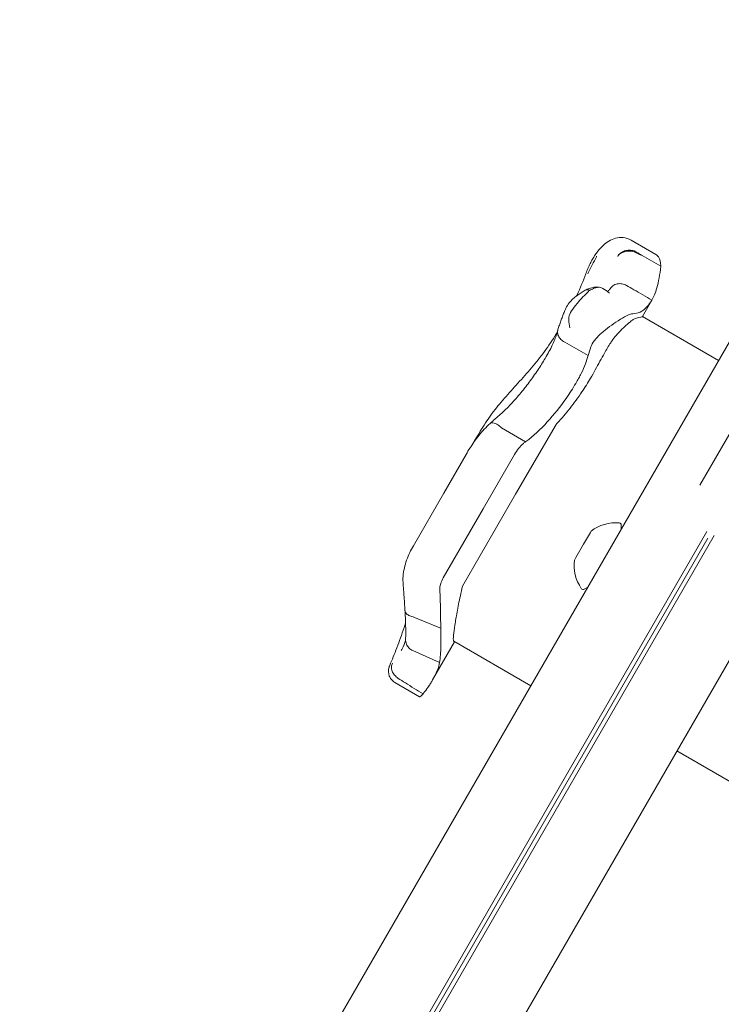
# Model space of a CAD drawing. Units: millimetres. Extents: x 10319 to 19379, y 7110 to 14863.
# Drawn here: x 16298 to 16465, y 10558 to 10793 of the extents above; entities that cross this region are included whole.
import ezdxf

# ---------------------------------------------------------------- set-up
doc = ezdxf.new("R2010")
doc.units = ezdxf.units.MM
doc.header["$LTSCALE"] = 75
doc.layers.add('Dimension (ISO)', color=7, linetype='Continuous', lineweight=18)
doc.layers.add('Visible (ISO)', color=7, linetype='Continuous', lineweight=18)
doc.styles.add('Note Text (ISO)', font='tahoma.ttf')
doc.dimstyles.new('Aplay Dimension Styles M', dxfattribs={"dimscale": 75, "dimtxt": 2.5, "dimasz": 2.5, "dimexe": 3.175, "dimexo": 2, "dimgap": 0.762, "dimtad": 1, "dimdec": 1, "dimlfac": 0.001, "dimrnd": 1e-08, "dimzin": 0, "dimdsep": 46, "dimtxsty": 'Note Text (ISO)', "dimcen": 0.09, "dimdle": 10, "dimclrd": 256, "dimclre": 256, "dimclrt": 7, "dimadec": 0, "dimazin": 0, "dimtfac": 1.40208, "dimtofl": 0, "dimtmove": 0, "dimatfit": 3, "dimfxl": 1, "dimtolj": 1, "dimtzin": 0, "dimlwd": -1, "dimlwe": -1, "dimarcsym": 0})

# ---------------------------------------------------------------- blocks, each defined once
blk = doc.blocks.new('*D38')
at = {"layer": 'Defpoints', "color": 0, "transparency": 16777216}
for p in [(17262.91, 12247.52), (17262.91, 11919.77), (12532.5, 9251.21)]:
    blk.add_point(p, dxfattribs=at)
at = {"layer": 'Dimension (ISO)', "transparency": 16777216}
for p, q in [((12532.5, 9401.21), (12532.5, 12485.65)), ((17262.91, 12069.77), (17262.91, 12485.65)), ((12720, 12247.52), (17075.41, 12247.52))]:
    blk.add_line(p, q, dxfattribs=at)
for points in [[(12720, 12278.77), (12720, 12216.27), (12532.5, 12247.52)], [(17075.41, 12278.77), (17075.41, 12216.27), (17262.91, 12247.52)]]:
    blk.add_solid(points, dxfattribs=at)
at = {"layer": 'Dimension (ISO)', "color": 7, "transparency": 16777216, "insert": (14897.71, 12492.3), "char_height": 187.5, "attachment_point": 2, "style": 'Note Text (ISO)'}
blk.add_mtext('\\A1;4.7 m', dxfattribs=at)
blk = doc.blocks.new('*D41')
at = {"layer": 'Defpoints', "color": 0, "transparency": 16777216}
for p in [(11028.98, 14606.82), (19378.98, 14092.6), (11028.98, 9533.64)]:
    blk.add_point(p, dxfattribs=at)
at = {"layer": 'Dimension (ISO)', "transparency": 16777216}
for p, q in [((11028.98, 9683.64), (11028.98, 14844.95)), ((19378.98, 14242.6), (19378.98, 14844.95)), ((19191.48, 14606.82), (11216.48, 14606.82))]:
    blk.add_line(p, q, dxfattribs=at)
for points in [[(11216.48, 14638.07), (11216.48, 14575.57), (11028.98, 14606.82)], [(19191.48, 14638.07), (19191.48, 14575.57), (19378.98, 14606.82)]]:
    blk.add_solid(points, dxfattribs=at)
at = {"layer": 'Dimension (ISO)', "color": 7, "transparency": 16777216, "insert": (15203.98, 14860.04), "char_height": 187.5, "attachment_point": 2, "style": 'Note Text (ISO)'}
blk.add_mtext('\\A1;8.4 m', dxfattribs=at)

msp = doc.modelspace()

# ---------------------------------------------------------------- linework, layer by layer
at = {"layer": 'Visible (ISO)'}
for p, q in [((16663.65, 11034.33), (16460.19, 10681.93)), ((16505.45, 10782.32), (16269.45, 10373.55)), ((16538.36, 10763.32), (16302.36, 10354.55)), ((16449.71, 10737.06), (16443.78, 10740.48)), ((16450.89, 10734.21), (16446.45, 10736.77)), ((16446.51, 10722.22), (16448.77, 10726.14)), ((16464.69, 10711.72), (16446.51, 10722.22)), ((16433.51, 10712.9), (16427.98, 10716.09)), ((16418.62, 10692.33), (16412.88, 10695.64)), ((16416.23, 10679.78), (16425.87, 10696.47)), ((16404.39, 10689.28), (16399.07, 10680.07)), ((16415.96, 10689.31), (16408.45, 10676.3)), ((16391.82, 10667.5), (16399.07, 10680.07)), ((16416.23, 10679.78), (16403.55, 10657.82)), ((16398.93, 10659.81), (16408.45, 10676.3)), ((16441.45, 10671.46), (16441.44, 10672.47)), ((16461.91, 10670.9), (16343.95, 10466.59)), ((16345.46, 10467.2), (16462.14, 10669.29)), ((16345.46, 10467.2), (16462.14, 10669.29)), ((16463.64, 10669.9), (16345.68, 10465.59)), ((16434.07, 10670.68), (16432.43, 10667.84)), ((16434.26, 10671), (16434.07, 10670.68)), ((16432.43, 10667.84), (16430.62, 10664.7)), ((16430.62, 10664.7), (16430.26, 10664.07)), ((16433.45, 10657.61), (16432.57, 10657.12)), ((16396.41, 10635.45), (16401.67, 10644.57)), ((16419.86, 10634.07), (16401.45, 10644.69)), ((16398.07, 10639.64), (16391.71, 10642.46)), ((16393.26, 10631.45), (16387.38, 10634.84)), ((16454.74, 10618.48), (16472.93, 10607.98))]:
    msp.add_line(p, q, dxfattribs=at)
for centre, radius, start, end in [((16440.24, 10663.02), 9.98, 85.7471, 126.8293), ((16440.94, 10672.47), 0.5, 0.7782, 85.7471), ((16440.16, 10662.89), 9.98, 173.1707, 214.2529), ((16432.33, 10657.55), 0.5, 214.2529, 299.2218)]:
    msp.add_arc(centre, radius, start, end, dxfattribs=at)
for centre, major_axis, ratio, start_param, end_param in [((16405.5, 10763.02), (-21.06, -84.66), 0.40464, 1.303123, 1.304556), ((16376.77, 10633.46), (-12.83, -11.96), 0.186215, 2.595233, 2.602843)]:
    msp.add_ellipse(centre, major_axis=major_axis, ratio=ratio, start_param=start_param, end_param=end_param, dxfattribs=at)
for points, knots in [([(16435.86, 10737.86), (16436.25, 10738.35), (16436.66, 10738.8), (16437.53, 10739.59), (16437.99, 10739.94), (16438.98, 10740.53), (16439.51, 10740.77), (16440.66, 10741.07), (16441.28, 10741.14), (16442.56, 10741.01), (16443.21, 10740.81), (16443.78, 10740.48)], [6.4784808, 6.4784808, 6.4784808, 6.4784808, 6.6751454, 6.6751454, 6.8718101, 6.8718101, 7.0684747, 7.0684747, 7.2651394, 7.2651394, 7.461804, 7.461804, 7.461804, 7.461804]), ([(16435.85, 10737.85), (16435.63, 10737.55), (16435.41, 10737.24), (16434.99, 10736.6), (16434.78, 10736.27), (16434.39, 10735.58), (16434.2, 10735.22), (16433.84, 10734.49), (16433.66, 10734.11), (16433.33, 10733.33), (16433.17, 10732.93), (16433.01, 10732.52)], [2.346496, 2.346496, 2.346496, 2.346496, 2.4648474, 2.4648474, 2.5831988, 2.5831988, 2.7015502, 2.7015502, 2.8199016, 2.8199016, 2.9382529, 2.9382529, 2.9382529, 2.9382529]), ([(16440.61, 10736.61), (16440.61, 10736.61), (16440.61, 10736.62), (16440.77, 10736.91), (16440.99, 10737.17), (16441.56, 10737.6), (16441.89, 10737.77), (16442.61, 10738), (16443, 10738.06), (16443.78, 10738.06), (16444.16, 10738), (16444.52, 10737.89)], [-0.0008137, -0.0008137, -0.0008137, -0.0008137, 0, 0, 0.1188911, 0.1188911, 0.2364778, 0.2364778, 0.3534537, 0.3534537, 0.47013, 0.47013, 0.47013, 0.47013]), ([(16444.5, 10737.66), (16444.14, 10737.77), (16443.76, 10737.84), (16442.97, 10737.86), (16442.59, 10737.81), (16441.87, 10737.61), (16441.54, 10737.46), (16440.98, 10737.08), (16440.76, 10736.85), (16440.61, 10736.59), (16440.61, 10736.59), (16440.61, 10736.58)], [-0.4674377, -0.4674377, -0.4674377, -0.4674377, -0.3502493, -0.3502493, -0.2330586, -0.2330586, -0.1158622, -0.1158622, 0, 0, 0.0014948, 0.0014948, 0.0014948, 0.0014948]), ([(16446.45, 10736.77), (16446.32, 10736.85), (16446.19, 10736.93), (16445.6, 10737.28), (16445.14, 10737.55), (16444.69, 10737.81)], [0.5141507, 0.5141507, 0.5141507, 0.5141507, 0.5596599, 0.5596599, 0.7165226, 0.7165226, 0.7165226, 0.7165226]), ([(16433.44, 10732.44), (16433.47, 10732.5), (16433.5, 10732.56), (16434.2, 10733.91), (16434.86, 10735.19), (16435.51, 10736.46)], [-6.0558746, -6.0558746, -6.0558746, -6.0558746, -6.0338988, -6.0338988, -5.5450396, -5.5450396, -5.5450396, -5.5450396]), ([(16435.57, 10736.6), (16435.57, 10736.6), (16435.57, 10736.6), (16435.57, 10736.59), (16435.57, 10736.59), (16435.56, 10736.58), (16435.56, 10736.57), (16435.56, 10736.55), (16435.55, 10736.54), (16435.54, 10736.5), (16435.52, 10736.48), (16435.51, 10736.46)], [0.20735013, 0.20735013, 0.20735013, 0.20735013, 0.20782476, 0.20782476, 0.20874298, 0.20874298, 0.21020277, 0.21020277, 0.21342697, 0.21342697, 0.21915718, 0.21915718, 0.21915718, 0.21915718]), ([(16449.71, 10737.06), (16449.96, 10736.91), (16450.18, 10736.71), (16450.68, 10735.93), (16450.87, 10735.22), (16450.89, 10734.28), (16450.89, 10734.25), (16450.89, 10734.21)], [1.9781052, 1.9781052, 1.9781052, 1.9781052, 2.2430546, 2.2430546, 2.7432832, 2.7432832, 2.7634696, 2.7634696, 2.7634696, 2.7634696]), ([(16450.89, 10734.21), (16450.68, 10732.23), (16450.36, 10730.5), (16449.6, 10727.87), (16449.2, 10726.89), (16448.77, 10726.14)], [0.000363, 0.000363, 0.000363, 0.000363, 0.866812, 0.866812, 1.597096, 1.597096, 1.597096, 1.597096]), ([(16432.97, 10732.41), (16432.34, 10730.7), (16431.65, 10729.02), (16430.87, 10727.31), (16430.84, 10727.24), (16430.8, 10727.16)], [0, 0, 0, 0, 0.5853106, 0.5853106, 0.6119879, 0.6119879, 0.6119879, 0.6119879]), ([(16432.82, 10728.51), (16432.5, 10728.33), (16432.18, 10728.13), (16431.53, 10727.7), (16431.21, 10727.47), (16430.56, 10726.97), (16430.23, 10726.71), (16429.6, 10726.13), (16429.3, 10725.81), (16428.72, 10725.1), (16428.45, 10724.71), (16428.22, 10724.2)], [1.6977918, 1.6977918, 1.6977918, 1.6977918, 1.7978347, 1.7978347, 1.8978776, 1.8978776, 1.9979205, 1.9979205, 2.0979634, 2.0979634, 2.1980063, 2.1980063, 2.1980063, 2.1980063]), ([(16433.89, 10728.47), (16433.79, 10728.39), (16433.7, 10728.3), (16433.19, 10727.83), (16432.75, 10727.38), (16431.83, 10726.4), (16431.36, 10725.88), (16430.4, 10724.74), (16429.94, 10724.14), (16429.25, 10723.01), (16429.03, 10722.51), (16428.91, 10721.85), (16428.9, 10721.67), (16428.91, 10721.49)], [-0.8052319, -0.8052319, -0.8052319, -0.8052319, -0.7754834, -0.7754834, -0.6459259, -0.6459259, -0.5149958, -0.5149958, -0.3635357, -0.3635357, -0.217196, -0.217196, -0.1551194, -0.1551194, -0.1551194, -0.1551194]), ([(16432.81, 10728.5), (16432.84, 10728.52), (16432.88, 10728.53), (16433.12, 10728.63), (16433.35, 10728.64), (16433.69, 10728.55), (16433.78, 10728.51), (16433.88, 10728.46)], [0.2080315, 0.2080315, 0.2080315, 0.2080315, 0.2501217, 0.2501217, 0.5002434, 0.5002434, 0.5945707, 0.5945707, 0.5945707, 0.5945707]), ([(16436.45, 10729.17), (16436.11, 10729.25), (16435.83, 10729.26), (16435.25, 10729.26), (16434.99, 10729.22), (16434.53, 10729.12), (16434.33, 10729.07), (16433.94, 10728.95), (16433.76, 10728.89), (16433.4, 10728.75), (16433.23, 10728.69), (16433.07, 10728.62)], [2.5392388, 2.5392388, 2.5392388, 2.5392388, 2.5832534, 2.5832534, 2.6448156, 2.6448156, 2.7063779, 2.7063779, 2.7679401, 2.7679401, 2.8262595, 2.8262595, 2.8262595, 2.8262595]), ([(16437.01, 10728.94), (16436.81, 10729.06), (16436.6, 10729.14), (16436.23, 10729.21), (16436.08, 10729.22), (16435.82, 10729.2), (16435.71, 10729.19), (16435.47, 10729.13), (16435.34, 10729.1), (16434.93, 10728.96), (16434.65, 10728.84), (16434.34, 10728.69), (16434.2, 10728.61), (16434.05, 10728.54), (16433.89, 10728.45)], [-0.5264482, -0.5264482, -0.5264482, -0.5264482, -0.3877315, -0.3877315, -0.2935515, -0.2935515, -0.225191, -0.225191, -0.1502283, -0.1502283, 0, 0, 0, 0.0707902, 0.0707902, 0.0707902, 0.0707902]), ([(16438.62, 10727.8), (16438.62, 10727.81), (16438.62, 10727.81), (16438.12, 10728.23), (16437.57, 10728.62), (16437.01, 10728.94)], [-0.0012846, -0.0012846, -0.0012846, -0.0012846, 0, 0, 0.3160753, 0.3160753, 0.3160753, 0.3160753]), ([(16438.79, 10728.86), (16438.62, 10728.6), (16438.46, 10728.43), (16438.26, 10728.24), (16438.19, 10728.2), (16438.16, 10728.18)], [0.0029932, 0.0029932, 0.0029932, 0.0029932, 0.4250548, 0.4250548, 0.7600581, 0.7600581, 0.7600581, 0.7600581]), ([(16442.7, 10729.64), (16442.36, 10729.84), (16441.99, 10729.97), (16441.23, 10730.1), (16440.84, 10730.09), (16440.11, 10729.93), (16439.77, 10729.78), (16439.2, 10729.38), (16438.96, 10729.13), (16438.79, 10728.86)], [0, 0, 0, 0, 0.1171828, 0.1171828, 0.2343687, 0.2343687, 0.3515628, 0.3515628, 0.4580978, 0.4580978, 0.4580978, 0.4580978]), ([(16438.9, 10729.05), (16438.9, 10729.04), (16438.89, 10729.02), (16438.87, 10729), (16438.86, 10728.98), (16438.85, 10728.96), (16438.84, 10728.95), (16438.83, 10728.92), (16438.82, 10728.91), (16438.8, 10728.89), (16438.8, 10728.87), (16438.79, 10728.86)], [3.3643716, 3.3643716, 3.3643716, 3.3643716, 3.3852511, 3.3852511, 3.4061305, 3.4061305, 3.4270099, 3.4270099, 3.4478894, 3.4478894, 3.4687688, 3.4687688, 3.4687688, 3.4687688]), ([(16448.77, 10726.14), (16447.32, 10726.97), (16445.88, 10727.8), (16443.86, 10728.97), (16443.28, 10729.31), (16442.7, 10729.64)], [0, 0, 0, 0, 0.5, 0.5, 0.700962, 0.700962, 0.700962, 0.700962]), ([(16448.77, 10726.14), (16448.42, 10725.54), (16448.05, 10725.03), (16447.66, 10724.61), (16446.55, 10723.41), (16445.31, 10722.9), (16444.21, 10722.9)], [1.61054, 1.61054, 1.61054, 1.61054, 2.029261, 2.029261, 2.029261, 3.201538, 3.201538, 3.201538, 3.201538]), ([(16428.22, 10724.2), (16428.08, 10723.86), (16427.93, 10723.53), (16427.66, 10722.86), (16427.53, 10722.52), (16427.27, 10721.84), (16427.14, 10721.5), (16426.9, 10720.82), (16426.78, 10720.48), (16426.55, 10719.8), (16426.44, 10719.46), (16426.34, 10719.11)], [0, 0, 0, 0, 0.1718525, 0.1718525, 0.343705, 0.343705, 0.5155574, 0.5155574, 0.6874099, 0.6874099, 0.8592624, 0.8592624, 0.8592624, 0.8592624]), ([(16428.91, 10721.49), (16428.96, 10720.82), (16429.06, 10720.16), (16429.19, 10719.55), (16429.19, 10719.55), (16429.19, 10719.54)], [0, 0, 0, 0, 0.2663298, 0.2663298, 0.2680944, 0.2680944, 0.2680944, 0.2680944]), ([(16434.19, 10714.97), (16434.36, 10715.43), (16434.64, 10715.95), (16435.43, 10716.99), (16435.89, 10717.49), (16436.96, 10718.49), (16437.54, 10718.97), (16438.83, 10719.96), (16439.52, 10720.44), (16440.94, 10721.37), (16441.64, 10721.8), (16442.7, 10722.38), (16443.1, 10722.57), (16443.75, 10722.84), (16444.01, 10722.9), (16444.21, 10722.9)], [0, 0, 0, 0, 0.251157, 0.251157, 0.476789, 0.476789, 0.703902, 0.703902, 0.965594, 0.965594, 1.271911, 1.271911, 1.497888, 1.497888, 1.72149, 1.72149, 1.72149, 1.72149]), ([(16438.92, 10715.98), (16439.07, 10716.22), (16439.24, 10716.47), (16439.76, 10717.17), (16440.13, 10717.61), (16440.99, 10718.57), (16441.49, 10719.07), (16442.27, 10719.81), (16442.57, 10720.08), (16443.04, 10720.5), (16443.22, 10720.65), (16443.55, 10720.93), (16443.7, 10721.05), (16444.02, 10721.29), (16444.18, 10721.4), (16444.54, 10721.64), (16444.71, 10721.74), (16444.84, 10721.77)], [-1.054775, -1.054775, -1.054775, -1.054775, -0.946985, -0.946985, -0.768234, -0.768234, -0.558802, -0.558802, -0.428007, -0.428007, -0.339196, -0.339196, -0.2577, -0.2577, -0.158264, -0.158264, 0, 0, 0, 0]), ([(16426.29, 10718.93), (16426.23, 10718.63), (16426.14, 10718.3), (16425.9, 10717.56), (16425.75, 10717.15), (16425.4, 10716.29), (16425.19, 10715.83), (16424.73, 10714.87), (16424.47, 10714.36), (16423.91, 10713.32), (16423.61, 10712.78), (16423.28, 10712.23)], [2.029237, 2.029237, 2.029237, 2.029237, 2.26192, 2.26192, 2.494604, 2.494604, 2.727287, 2.727287, 2.95997, 2.95997, 3.192654, 3.192654, 3.192654, 3.192654]), ([(16426.34, 10719.11), (16426.29, 10718.95), (16426.25, 10718.77), (16426.23, 10718.27), (16426.29, 10717.94), (16426.56, 10717.31), (16426.76, 10717.02), (16427.29, 10716.5), (16427.6, 10716.28), (16427.95, 10716.11)], [-0.4155736, -0.4155736, -0.4155736, -0.4155736, -0.3512957, -0.3512957, -0.2341881, -0.2341881, -0.1171234, -0.1171234, 0, 0, 0, 0]), ([(16426.18, 10718.47), (16426.09, 10718.33), (16426.01, 10718.2), (16425.01, 10716.6), (16424.07, 10715.19), (16422.1, 10712.49), (16421.09, 10711.2), (16420.03, 10709.98)], [1.701129, 1.701129, 1.701129, 1.701129, 1.755932, 1.755932, 2.341242, 2.341242, 2.926553, 2.926553, 2.926553, 2.926553]), ([(16435.25, 10709.52), (16435.98, 10710.89), (16436.71, 10712.22), (16437.92, 10714.31), (16438.41, 10715.14), (16438.92, 10715.98)], [28.4732472, 28.4732472, 28.4732472, 28.4732472, 29.0299661, 29.0299661, 29.3881845, 29.3881845, 29.3881845, 29.3881845]), ([(16423.28, 10712.23), (16422.74, 10711.32), (16422.15, 10710.38), (16420.87, 10708.47), (16420.18, 10707.49), (16418.74, 10705.56), (16417.99, 10704.61), (16416.43, 10702.75), (16415.62, 10701.85), (16413.97, 10700.15), (16413.13, 10699.35), (16412.29, 10698.62)], [0, 0, 0, 0, 0.383004, 0.383004, 0.766008, 0.766008, 1.149012, 1.149012, 1.532015, 1.532015, 1.915019, 1.915019, 1.915019, 1.915019]), ([(16433.51, 10712.9), (16433.26, 10711.67), (16432.71, 10710.23), (16431.51, 10707.85), (16431.07, 10707.05), (16430.58, 10706.23)], [0.000155, 0.000155, 0.000155, 0.000155, 0.69249, 0.69249, 1.022393, 1.022393, 1.022393, 1.022393]), ([(16420.03, 10709.98), (16419.5, 10709.36), (16418.96, 10708.74), (16417.87, 10707.52), (16417.32, 10706.92), (16416.24, 10705.71), (16415.69, 10705.11), (16414.61, 10703.9), (16414.08, 10703.3), (16413.02, 10702.09), (16412.5, 10701.48), (16411.99, 10700.87)], [2.943287, 2.943287, 2.943287, 2.943287, 3.232256, 3.232256, 3.521224, 3.521224, 3.810193, 3.810193, 4.099161, 4.099161, 4.388129, 4.388129, 4.388129, 4.388129]), ([(16426.12, 10696.74), (16427.19, 10697.86), (16428.23, 10699.08), (16430.22, 10701.61), (16431.17, 10702.92), (16432.8, 10705.33), (16433.49, 10706.43), (16434.11, 10707.48)], [-1.668064, -1.668064, -1.668064, -1.668064, -1.18885, -1.18885, -0.700596, -0.700596, -0.280477, -0.280477, -0.280477, -0.280477]), ([(16430.58, 10706.23), (16429.9, 10705.08), (16429.12, 10703.88), (16426.92, 10700.75), (16425.41, 10698.84), (16422.16, 10695.29), (16420.46, 10693.7), (16418.7, 10692.39)], [1.021909, 1.021909, 1.021909, 1.021909, 1.48365, 1.48365, 2.213843, 2.213843, 2.932138, 2.932138, 2.932138, 2.932138]), ([(16411.99, 10700.87), (16411.07, 10699.76), (16410.21, 10698.55), (16408.52, 10696.01), (16407.69, 10694.67), (16406.59, 10692.83), (16406.3, 10692.35), (16406.02, 10691.87)], [0, 0, 0, 0, 0.480026, 0.480026, 0.960053, 0.960053, 1.126349, 1.126349, 1.126349, 1.126349]), ([(16410.14, 10696.67), (16410.27, 10696.8), (16410.41, 10696.93), (16410.69, 10697.19), (16410.83, 10697.32), (16411.12, 10697.58), (16411.26, 10697.71), (16411.55, 10697.97), (16411.7, 10698.1), (16411.99, 10698.36), (16412.14, 10698.49), (16412.29, 10698.62)], [3.0503211, 3.0503211, 3.0503211, 3.0503211, 3.1089118, 3.1089118, 3.1682182, 3.1682182, 3.2275246, 3.2275246, 3.286831, 3.286831, 3.3461374, 3.3461374, 3.3461374, 3.3461374]), ([(16404.39, 10689.28), (16404.69, 10689.8), (16405.01, 10690.32), (16405.66, 10691.35), (16406, 10691.86), (16406.72, 10692.87), (16407.1, 10693.37), (16407.89, 10694.35), (16408.31, 10694.83), (16409.19, 10695.78), (16409.65, 10696.24), (16410.14, 10696.68)], [0, 0, 0, 0, 0.1922752, 0.1922752, 0.3845505, 0.3845505, 0.5768257, 0.5768257, 0.769101, 0.769101, 0.9613762, 0.9613762, 0.9613762, 0.9613762]), ([(16410.14, 10696.68), (16410.22, 10696.75), (16410.33, 10696.8), (16410.64, 10696.87), (16410.88, 10696.85), (16411.4, 10696.68), (16411.68, 10696.55), (16412.27, 10696.17), (16412.56, 10695.94), (16412.84, 10695.67)], [-0.4287707, -0.4287707, -0.4287707, -0.4287707, -0.3514416, -0.3514416, -0.2343179, -0.2343179, -0.1171858, -0.1171858, 0, 0, 0, 0]), ([(16418.62, 10692.33), (16418.43, 10692.2), (16418.26, 10692.06), (16417.69, 10691.58), (16417.28, 10691.16), (16416.55, 10690.25), (16416.22, 10689.77), (16415.96, 10689.31)], [0.5474596, 0.5474596, 0.5474596, 0.5474596, 0.6177753, 0.6177753, 0.7989778, 0.7989778, 0.9801803, 0.9801803, 0.9801803, 0.9801803]), ([(16389.37, 10658.18), (16389.31, 10658.85), (16389.31, 10659.53), (16389.41, 10660.87), (16389.51, 10661.53), (16389.8, 10662.82), (16389.98, 10663.45), (16390.42, 10664.67), (16390.67, 10665.27), (16391.22, 10666.41), (16391.51, 10666.97), (16391.82, 10667.5)], [0, 0, 0, 0, 0.1672936, 0.1672936, 0.3345871, 0.3345871, 0.5018807, 0.5018807, 0.6691743, 0.6691743, 0.8364678, 0.8364678, 0.8364678, 0.8364678]), ([(16389.37, 10658.18), (16389.41, 10657.75), (16389.44, 10657.32), (16389.51, 10656.48), (16389.54, 10656.06), (16389.6, 10655.24), (16389.63, 10654.84), (16389.68, 10654.04), (16389.71, 10653.66), (16389.75, 10652.89), (16389.77, 10652.52), (16389.79, 10652.15)], [15.6009145, 15.6009145, 15.6009145, 15.6009145, 15.7443448, 15.7443448, 15.887775, 15.887775, 16.0312052, 16.0312052, 16.1746355, 16.1746355, 16.3180657, 16.3180657, 16.3180657, 16.3180657]), ([(16398.93, 10659.81), (16398.68, 10659.38), (16398.48, 10658.93), (16398.17, 10657.9), (16398.09, 10657.32), (16398.12, 10656.74)], [0.376636, 0.376636, 0.376636, 0.376636, 0.5305001, 0.5305001, 0.7135147, 0.7135147, 0.7135147, 0.7135147]), ([(16401.45, 10644.69), (16401.43, 10644.71), (16401.42, 10644.72), (16401.32, 10644.91), (16401.34, 10645.39), (16401.48, 10646.79), (16401.59, 10647.6), (16401.87, 10649.47), (16402.04, 10650.5), (16402.45, 10652.85), (16402.71, 10654.19), (16403.03, 10655.55)], [-1.799293, -1.799293, -1.799293, -1.799293, -1.723011, -1.723011, -1.222666, -1.222666, -0.813851, -0.813851, -0.428848, -0.428848, 0, 0, 0, 0]), ([(16391.73, 10650.49), (16391.36, 10650.57), (16391.03, 10650.69), (16390.46, 10651), (16390.23, 10651.2), (16389.9, 10651.64), (16389.81, 10651.88), (16389.79, 10652.13), (16389.79, 10652.14), (16389.79, 10652.15)], [0, 0, 0, 0, 0.1171682, 0.1171682, 0.2343449, 0.2343449, 0.3515485, 0.3515485, 0.3557107, 0.3557107, 0.3557107, 0.3557107]), ([(16389.79, 10652.12), (16389.83, 10651.5), (16389.87, 10650.9), (16389.93, 10649.75), (16389.95, 10649.21), (16389.97, 10648.19), (16389.98, 10647.71), (16389.98, 10646.83), (16389.98, 10646.42), (16389.97, 10645.69), (16389.96, 10645.37), (16389.96, 10645.08)], [0.075002, 0.075002, 0.075002, 0.075002, 0.331621, 0.331621, 0.58824, 0.58824, 0.84486, 0.84486, 1.101479, 1.101479, 1.358098, 1.358098, 1.358098, 1.358098]), ([(16398.33, 10647.81), (16396.77, 10648.46), (16395.21, 10649.1), (16393.02, 10649.98), (16392.39, 10650.23), (16391.76, 10650.48)], [0, 0, 0, 0, 0.5088269, 0.5088269, 0.7136718, 0.7136718, 0.7136718, 0.7136718]), ([(16386.18, 10638.93), (16386.73, 10640.23), (16387.3, 10641.64), (16388.44, 10644.65), (16389.03, 10646.27), (16389.72, 10648.31), (16389.84, 10648.65), (16389.95, 10648.99)], [0, 0, 0, 0, 0.87409, 0.87409, 1.748179, 1.748179, 1.919097, 1.919097, 1.919097, 1.919097]), ([(16398.33, 10647.81), (16398.4, 10646.31), (16398.41, 10644.93), (16398.38, 10643.7), (16398.33, 10642.03), (16398.21, 10640.67), (16398.07, 10639.64)], [1.383651, 1.383651, 1.383651, 1.383651, 2.003949, 2.003949, 2.003949, 2.845024, 2.845024, 2.845024, 2.845024]), ([(16389.96, 10645.15), (16389.95, 10645.07), (16389.94, 10644.98), (16389.89, 10644.74), (16389.85, 10644.59), (16389.75, 10644.26), (16389.69, 10644.07), (16389.53, 10643.67), (16389.43, 10643.45), (16389.21, 10643), (16389.08, 10642.75), (16388.93, 10642.5)], [0.0275618, 0.0275618, 0.0275618, 0.0275618, 0.1671743, 0.1671743, 0.3391138, 0.3391138, 0.5110534, 0.5110534, 0.682993, 0.682993, 0.8549326, 0.8549326, 0.8549326, 0.8549326]), ([(16391.7, 10642.47), (16391.35, 10642.62), (16391.03, 10642.84), (16390.5, 10643.37), (16390.29, 10643.69), (16390.01, 10644.36), (16389.95, 10644.72), (16389.96, 10645.08)], [-0.4707877, -0.4707877, -0.4707877, -0.4707877, -0.3536354, -0.3536354, -0.236469, -0.236469, -0.1213802, -0.1213802, -0.1213802, -0.1213802]), ([(16391.71, 10642.46), (16391.71, 10642.46), (16391.71, 10642.46), (16391.71, 10642.47), (16391.7, 10642.47), (16391.7, 10642.47)], [-0.0053579779, -0.0053579779, -0.0053579779, -0.0053579779, -0.0053463846, -0.0053463846, -0.0050166594, -0.0050166594, -0.0050166594, -0.0050166594]), ([(16387.38, 10634.84), (16387.1, 10635), (16386.85, 10635.22), (16386.43, 10635.69), (16386.27, 10635.94), (16386.02, 10636.47), (16385.95, 10636.72), (16385.86, 10637.25), (16385.86, 10637.48), (16385.88, 10637.93), (16385.92, 10638.11), (16385.99, 10638.41), (16386.03, 10638.53), (16386.1, 10638.73), (16386.14, 10638.82), (16386.17, 10638.92), (16386.18, 10638.93), (16386.18, 10638.93)], [-0.1225041, -0.1225041, -0.1225041, -0.1225041, -0.1137965, -0.1137965, -0.1045562, -0.1045562, -0.0928906, -0.0928906, -0.0759114, -0.0759114, -0.0514106, -0.0514106, -0.0269098, -0.0269098, -0.002409, -0.002409, 0, 0, 0, 0]), ([(16388.17, 10635.82), (16387.84, 10636.04), (16387.56, 10636.31), (16387.07, 10636.91), (16386.88, 10637.23), (16386.63, 10637.9), (16386.57, 10638.24), (16386.59, 10638.88), (16386.67, 10639.18), (16386.82, 10639.44), (16386.82, 10639.45), (16386.82, 10639.45)], [0, 0, 0, 0, 0.1171001, 0.1171001, 0.2342466, 0.2342466, 0.3514899, 0.3514899, 0.4703921, 0.4703921, 0.4717187, 0.4717187, 0.4717187, 0.4717187]), ([(16388.17, 10635.81), (16388.75, 10635.46), (16389.32, 10635.1), (16391.3, 10633.87), (16392.71, 10632.99), (16394.12, 10632.12)], [0.2970681, 0.2970681, 0.2970681, 0.2970681, 0.4989572, 0.4989572, 0.9971785, 0.9971785, 0.9971785, 0.9971785]), ([(16395.85, 10634.53), (16395.67, 10634.25), (16395.47, 10633.95), (16395.26, 10633.66), (16394.94, 10633.2), (16394.6, 10632.73), (16394.23, 10632.25)], [0.8615212, 0.8615212, 0.8615212, 0.8615212, 0.9894648, 0.9894648, 0.9894648, 1.1883216, 1.1883216, 1.1883216, 1.1883216]), ([(16396.41, 10635.45), (16396.27, 10635.21), (16396.12, 10634.96), (16395.92, 10634.64), (16395.89, 10634.59), (16395.85, 10634.53)], [0.7222422, 0.7222422, 0.7222422, 0.7222422, 0.8618633, 0.8618633, 0.891196, 0.891196, 0.891196, 0.891196]), ([(16394.12, 10632.12), (16394.12, 10632.12), (16394.12, 10632.11), (16394.02, 10632), (16393.93, 10631.9), (16393.69, 10631.65), (16393.55, 10631.54), (16393.36, 10631.44), (16393.3, 10631.43), (16393.26, 10631.45)], [0.1264144, 0.1264144, 0.1264144, 0.1264144, 0.1290799, 0.1290799, 0.2019295, 0.2019295, 0.3504709, 0.3504709, 0.4644232, 0.4644232, 0.4644232, 0.4644232])]:
    msp.add_open_spline(points, degree=3, knots=knots, dxfattribs=at)
for points in [[(16435.86, 10737.86), (16435.86, 10737.85), (16435.86, 10737.85), (16435.85, 10737.85)], [(16444.5, 10737.66), (16444.51, 10737.66), (16444.51, 10737.66), (16444.51, 10737.65)], [(16444.51, 10737.65), (16445.16, 10737.36), (16445.81, 10737.07), (16446.45, 10736.77)], [(16444.52, 10737.89), (16444.58, 10737.87), (16444.63, 10737.84), (16444.69, 10737.81)], [(16438.19, 10728.15), (16438.19, 10728.15), (16438.18, 10728.16), (16438.17, 10728.17)], [(16442.7, 10729.64), (16442.7, 10729.64), (16442.7, 10729.64), (16442.7, 10729.64)], [(16444.84, 10721.77), (16445.96, 10722.05), (16446.5, 10722.22), (16446.51, 10722.22)], [(16427.95, 10716.11), (16427.96, 10716.1), (16427.97, 10716.1), (16427.98, 10716.09)], [(16434.19, 10714.97), (16433.95, 10714.29), (16433.72, 10713.6), (16433.51, 10712.9)], [(16434.11, 10707.48), (16434.53, 10708.18), (16434.91, 10708.86), (16435.25, 10709.52)], [(16412.84, 10695.67), (16412.85, 10695.66), (16412.86, 10695.65), (16412.88, 10695.64)], [(16425.87, 10696.47), (16425.95, 10696.56), (16426.04, 10696.65), (16426.12, 10696.74)], [(16418.7, 10692.39), (16418.67, 10692.37), (16418.64, 10692.35), (16418.62, 10692.33)], [(16403.03, 10655.55), (16403.2, 10656.31), (16403.38, 10657.06), (16403.55, 10657.82)], [(16398.12, 10656.74), (16398.26, 10653.55), (16398.35, 10650.51), (16398.33, 10647.81)], [(16391.73, 10650.49), (16391.74, 10650.49), (16391.75, 10650.49), (16391.76, 10650.48)], [(16388.93, 10642.5), (16388.93, 10642.5), (16388.93, 10642.5), (16388.93, 10642.5)], [(16398.07, 10639.64), (16397.86, 10638.45), (16397.32, 10637.03), (16396.41, 10635.45)], [(16388.17, 10635.81), (16388.17, 10635.82), (16388.17, 10635.82), (16388.17, 10635.82)], [(16394.23, 10632.25), (16394.19, 10632.21), (16394.16, 10632.16), (16394.12, 10632.12)]]:
    msp.add_open_spline(points, degree=3, dxfattribs=at)

# ---------------------------------------------------------------- dimensions: what is measured, and where the dimension line sits
at = {"layer": 'Dimension (ISO)'}
for base, p1, p2, picture, middle in [((11028.98139852, 14606.82392798), (19378.98139852, 14092.60199378), (11028.98139852, 9533.63585623), '*D41', (15203.98139852, 14606.82392798)), ((17262.91, 12247.52), (12532.5, 9251.21), (17262.91, 11919.77), '*D38', (14897.71, 12247.52))]:
    dim = msp.add_linear_dim(base=base, p1=p1, p2=p2, angle=180, text='<> m', dimstyle='Aplay Dimension Styles M', override={"dimdec": 1, "dimlfac": 0.001, "dimpost": '', "dimtp": 0, "dimtm": 0, "dimtdec": 2, "dimatfit": 1}, dxfattribs=at)
    dim.commit()
    dim.dimension.update_dxf_attribs({"geometry": picture, "text_midpoint": middle, "dimtype": 160})

doc.saveas('drawing.dxf')
